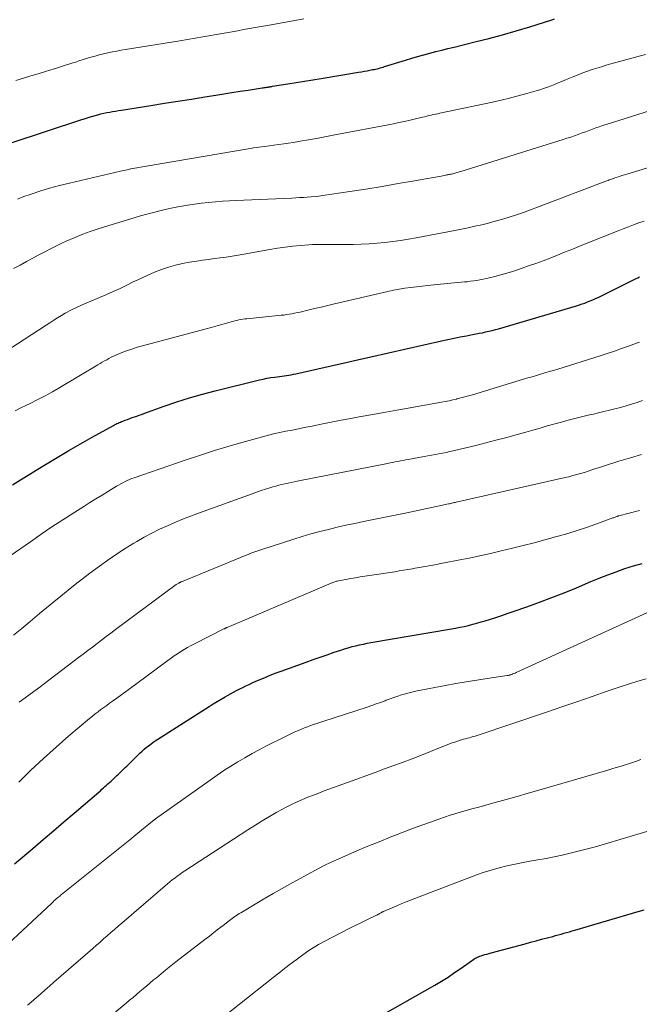
# Model space of a CAD drawing. Units: feet. Extents: x 2040000 to 2045015, y 560000 to 565004.
# Drawn here: x 2042100 to 2042184, y 560718 to 560852 of the extents above; entities that cross this region are included whole.
import ezdxf

# ---------------------------------------------------------------- set-up
doc = ezdxf.new("R2010")
doc.units = ezdxf.units.FT
doc.header["$LTSCALE"] = 100
doc.header["$MEASUREMENT"] = 0
doc.layers.add('CONTOUR INDEX', color=32, linetype='Continuous', lineweight=25)
doc.layers.add('CONTOUR INTERMEDIATE', color=40, linetype='Continuous', lineweight=15)

msp = doc.modelspace()

# ---------------------------------------------------------------- linework, layer by layer
at = {"layer": 'CONTOUR INDEX', "flags": 128}
for points, elevation in [([(2042093.84, 560833.33), (2042108.3, 560838.1), (2042108.79, 560838.26), (2042109.29, 560838.41), (2042109.78, 560838.56), (2042110.28, 560838.7), (2042110.49, 560838.76), (2042110.89, 560838.86), (2042111.29, 560838.95), (2042111.69, 560839.04), (2042112.09, 560839.11), (2042112.49, 560839.19), (2042112.89, 560839.26), (2042113.3, 560839.32), (2042113.7, 560839.39), (2042117.7, 560840.02), (2042119.53, 560840.31), (2042121.37, 560840.6), (2042123.2, 560840.89), (2042125.03, 560841.18), (2042126.5, 560841.42), (2042127.6, 560841.59), (2042128.7, 560841.77), (2042129.8, 560841.94), (2042130.9, 560842.1), (2042132.79, 560842.39), (2042132.94, 560842.41), (2042133.1, 560842.44), (2042133.25, 560842.46), (2042133.4, 560842.48), (2042133.54, 560842.51), (2042133.63, 560842.52), (2042133.71, 560842.54), (2042133.8, 560842.55), (2042133.88, 560842.56), (2042133.97, 560842.58), (2042134.06, 560842.59), (2042134.14, 560842.61), (2042134.23, 560842.62), (2042136.31, 560842.96), (2042137.43, 560843.14), (2042138.56, 560843.32), (2042139.68, 560843.5), (2042140.81, 560843.69), (2042145.9, 560844.53), (2042146.29, 560844.59), (2042146.68, 560844.66), (2042147.06, 560844.73), (2042147.45, 560844.81), (2042147.81, 560844.88), (2042148.02, 560844.92), (2042148.22, 560844.96), (2042148.42, 560845.01), (2042148.63, 560845.06), (2042148.83, 560845.12), (2042149.03, 560845.18), (2042149.23, 560845.24), (2042149.43, 560845.3), (2042152.3, 560846.19), (2042153.12, 560846.44), (2042153.93, 560846.68), (2042154.75, 560846.9), (2042155.57, 560847.12), (2042156.39, 560847.34), (2042157.22, 560847.54), (2042158.04, 560847.75), (2042158.87, 560847.95), (2042161.71, 560848.64), (2042163.59, 560849.11), (2042165.47, 560849.61), (2042167.33, 560850.15), (2042169.18, 560850.72), (2042172.15, 560851.66), (2042172.52, 560851.78)], 960), ([(2042098.89, 560788.44), (2042099.96, 560789.12), (2042101.03, 560789.78), (2042102.11, 560790.45), (2042103.39, 560791.24), (2042104.95, 560792.19), (2042106.53, 560793.12), (2042108.11, 560794.03), (2042109.71, 560794.93), (2042112.6, 560796.53), (2042112.76, 560796.61), (2042112.91, 560796.7), (2042113.07, 560796.78), (2042113.23, 560796.85), (2042113.38, 560796.93), (2042113.54, 560797), (2042113.71, 560797.06), (2042113.87, 560797.13), (2042114.2, 560797.25), (2042114.51, 560797.36), (2042114.83, 560797.48), (2042115.15, 560797.59), (2042115.47, 560797.7), (2042115.79, 560797.81), (2042116.1, 560797.92), (2042116.42, 560798.03), (2042116.74, 560798.15), (2042119.51, 560799.15), (2042121.22, 560799.74), (2042122.94, 560800.3), (2042124.68, 560800.79), (2042126.43, 560801.25), (2042132.46, 560802.73), (2042132.96, 560802.84), (2042133.46, 560802.94), (2042133.97, 560803.03), (2042134.48, 560803.1), (2042134.86, 560803.15), (2042135.18, 560803.19), (2042135.5, 560803.23), (2042135.81, 560803.27), (2042136.13, 560803.32), (2042136.44, 560803.36), (2042136.75, 560803.42), (2042137.07, 560803.48), (2042137.38, 560803.54), (2042140.37, 560804.22), (2042142.17, 560804.62), (2042143.97, 560805.03), (2042145.78, 560805.44), (2042147.58, 560805.85), (2042157.17, 560808.03), (2042158.02, 560808.21), (2042158.87, 560808.4), (2042159.72, 560808.57), (2042160.57, 560808.73), (2042161.39, 560808.88), (2042161.84, 560808.96), (2042162.28, 560809.05), (2042162.73, 560809.14), (2042163.17, 560809.24), (2042163.61, 560809.34), (2042164.06, 560809.44), (2042164.49, 560809.56), (2042164.93, 560809.68), (2042175.53, 560812.8), (2042175.91, 560812.91), (2042176.28, 560813.04), (2042176.65, 560813.17), (2042177.02, 560813.31), (2042177.39, 560813.45), (2042177.75, 560813.61), (2042178.11, 560813.77), (2042178.46, 560813.94), (2042183.44, 560816.41), (2042183.64, 560816.51), (2042183.85, 560816.61), (2042184.05, 560816.71)], 980), ([(2042099.17, 560736.95), (2042101.65, 560739.06), (2042103.05, 560740.26), (2042104.46, 560741.46), (2042105.86, 560742.66), (2042107.27, 560743.86), (2042110.6, 560746.72), (2042110.82, 560746.9), (2042111.03, 560747.09), (2042111.24, 560747.27), (2042111.44, 560747.46), (2042111.65, 560747.64), (2042111.86, 560747.83), (2042112.07, 560748.02), (2042112.27, 560748.2), (2042112.85, 560748.74), (2042113.08, 560748.95), (2042113.3, 560749.16), (2042113.53, 560749.38), (2042113.75, 560749.59), (2042113.97, 560749.81), (2042114.19, 560750.03), (2042114.41, 560750.24), (2042114.63, 560750.46), (2042116.2, 560751.99), (2042116.48, 560752.26), (2042116.77, 560752.52), (2042117.06, 560752.77), (2042117.36, 560753.01), (2042117.67, 560753.24), (2042117.98, 560753.47), (2042118.29, 560753.69), (2042118.62, 560753.9), (2042125.61, 560758.35), (2042126.15, 560758.69), (2042126.7, 560759.02), (2042127.25, 560759.34), (2042127.8, 560759.66), (2042128.09, 560759.83), (2042128.51, 560760.06), (2042128.92, 560760.28), (2042129.33, 560760.51), (2042129.75, 560760.73), (2042130.17, 560760.94), (2042130.59, 560761.15), (2042131.02, 560761.35), (2042131.45, 560761.55), (2042132.18, 560761.87), (2042132.98, 560762.21), (2042133.78, 560762.54), (2042134.59, 560762.86), (2042135.4, 560763.16), (2042138.78, 560764.37), (2042139.73, 560764.71), (2042140.68, 560765.04), (2042141.63, 560765.37), (2042142.59, 560765.7), (2042143.5, 560766.01), (2042144, 560766.17), (2042144.51, 560766.33), (2042145.02, 560766.47), (2042145.53, 560766.6), (2042146.04, 560766.72), (2042146.56, 560766.83), (2042147.07, 560766.93), (2042147.59, 560767.02), (2042158.51, 560768.88), (2042159.09, 560768.99), (2042159.68, 560769.1), (2042160.26, 560769.23), (2042160.83, 560769.36), (2042161.41, 560769.51), (2042161.98, 560769.66), (2042162.55, 560769.83), (2042163.12, 560770), (2042163.68, 560770.17), (2042164.53, 560770.44), (2042165.38, 560770.72), (2042166.22, 560771), (2042167.06, 560771.29), (2042168.78, 560771.89), (2042170.48, 560772.5), (2042172.16, 560773.13), (2042173.83, 560773.8), (2042175.5, 560774.48), (2042177.46, 560775.31), (2042178.61, 560775.78), (2042179.76, 560776.24), (2042180.91, 560776.66), (2042182.08, 560777.07), (2042183.26, 560777.45), (2042184.44, 560777.79)], 1000), ([(2042147.78, 560715.67), (2042156.26, 560720.49), (2042157.17, 560721.03), (2042158.07, 560721.58), (2042158.95, 560722.17), (2042159.82, 560722.77), (2042161.24, 560723.78), (2042161.39, 560723.89), (2042161.55, 560723.99), (2042161.7, 560724.08), (2042161.87, 560724.17), (2042162.03, 560724.26), (2042162.2, 560724.33), (2042162.37, 560724.4), (2042162.54, 560724.46), (2042162.77, 560724.53), (2042163.06, 560724.62), (2042163.35, 560724.7), (2042163.64, 560724.79), (2042163.94, 560724.87), (2042168.52, 560726.1), (2042169.27, 560726.3), (2042170.02, 560726.5), (2042170.77, 560726.7), (2042171.53, 560726.9), (2042172.28, 560727.1), (2042172.65, 560727.2), (2042173.03, 560727.31), (2042173.41, 560727.41), (2042173.79, 560727.52), (2042174.16, 560727.63), (2042174.54, 560727.74), (2042174.91, 560727.85), (2042175.29, 560727.96), (2042183.89, 560730.47), (2042184.71, 560730.7)], 1020)]:
    msp.add_lwpolyline(points, dxfattribs=dict(at, elevation=elevation))
at = {"layer": 'CONTOUR INTERMEDIATE', "flags": 128}
for points, elevation in [([(2042099.35, 560843.41), (2042100.36, 560843.71), (2042101.37, 560844.02), (2042102.38, 560844.32), (2042103.39, 560844.63), (2042104.56, 560844.99), (2042104.98, 560845.12), (2042105.4, 560845.25), (2042105.82, 560845.38), (2042106.24, 560845.52), (2042106.66, 560845.65), (2042107.08, 560845.79), (2042107.5, 560845.92), (2042107.92, 560846.06), (2042109.53, 560846.56), (2042110.1, 560846.73), (2042110.68, 560846.89), (2042111.27, 560847.04), (2042111.86, 560847.17), (2042112.45, 560847.3), (2042113.04, 560847.41), (2042113.63, 560847.52), (2042114.22, 560847.62), (2042121.6, 560848.82), (2042122.65, 560848.99), (2042123.71, 560849.16), (2042124.76, 560849.34), (2042125.82, 560849.52), (2042126.35, 560849.61), (2042127.14, 560849.75), (2042127.93, 560849.89), (2042128.71, 560850.03), (2042129.5, 560850.17), (2042130.29, 560850.32), (2042131.08, 560850.46), (2042131.87, 560850.6), (2042132.66, 560850.74), (2042133.54, 560850.9), (2042134.77, 560851.12), (2042136, 560851.34), (2042137.23, 560851.57), (2042138.46, 560851.8)], 956), ([(2042099.55, 560827.3), (2042100.42, 560827.63), (2042101.29, 560827.93), (2042102.6, 560828.36), (2042103.93, 560828.77), (2042105.27, 560829.13), (2042106.61, 560829.46), (2042113.55, 560831.07), (2042113.77, 560831.12), (2042114, 560831.17), (2042114.22, 560831.23), (2042114.45, 560831.28), (2042114.9, 560831.39), (2042114.98, 560831.41), (2042130.9, 560834.12), (2042131.26, 560834.18), (2042131.63, 560834.24), (2042131.99, 560834.29), (2042132.36, 560834.34), (2042132.72, 560834.39), (2042133.09, 560834.44), (2042133.45, 560834.49), (2042133.82, 560834.54), (2042134.41, 560834.61), (2042135.07, 560834.7), (2042135.73, 560834.79), (2042136.39, 560834.89), (2042137.05, 560835), (2042137.97, 560835.15), (2042139.08, 560835.35), (2042140.2, 560835.54), (2042141.32, 560835.75), (2042142.43, 560835.96), (2042150.63, 560837.54), (2042151.39, 560837.7), (2042152.15, 560837.85), (2042152.9, 560838.02), (2042153.66, 560838.2), (2042154.57, 560838.42), (2042154.87, 560838.49), (2042155.16, 560838.56), (2042155.46, 560838.63), (2042155.76, 560838.7), (2042156.06, 560838.77), (2042156.36, 560838.84), (2042156.65, 560838.9), (2042156.95, 560838.97), (2042164.1, 560840.48), (2042165.27, 560840.74), (2042166.43, 560841.01), (2042167.59, 560841.31), (2042168.75, 560841.63), (2042170.02, 560841.99), (2042170.53, 560842.15), (2042171.04, 560842.31), (2042171.55, 560842.49), (2042172.05, 560842.67), (2042172.54, 560842.87), (2042173.04, 560843.07), (2042173.54, 560843.27), (2042174.03, 560843.48), (2042175.14, 560843.94), (2042175.76, 560844.19), (2042176.38, 560844.43), (2042177, 560844.66), (2042177.63, 560844.88), (2042178.26, 560845.08), (2042178.89, 560845.28), (2042179.53, 560845.47), (2042180.17, 560845.65), (2042184.89, 560846.95)], 964), ([(2042099.03, 560817.84), (2042099.91, 560818.32), (2042100.79, 560818.79), (2042101.67, 560819.27), (2042102.37, 560819.65), (2042102.9, 560819.93), (2042103.44, 560820.22), (2042103.98, 560820.5), (2042104.52, 560820.78), (2042105.06, 560821.05), (2042105.61, 560821.31), (2042106.16, 560821.56), (2042106.72, 560821.8), (2042107.5, 560822.13), (2042108.46, 560822.51), (2042109.42, 560822.87), (2042110.4, 560823.21), (2042111.38, 560823.52), (2042115.4, 560824.75), (2042116.27, 560825.01), (2042117.14, 560825.25), (2042118.02, 560825.48), (2042118.9, 560825.71), (2042119.79, 560825.91), (2042120.68, 560826.1), (2042121.57, 560826.27), (2042122.46, 560826.43), (2042122.65, 560826.46), (2042123.6, 560826.61), (2042124.55, 560826.74), (2042125.51, 560826.84), (2042126.46, 560826.93), (2042127.42, 560827), (2042128.38, 560827.07), (2042129.34, 560827.12), (2042130.3, 560827.16), (2042136.84, 560827.44), (2042137.37, 560827.46), (2042137.89, 560827.49), (2042138.42, 560827.52), (2042138.94, 560827.55), (2042139.46, 560827.59), (2042139.99, 560827.64), (2042140.51, 560827.71), (2042141.03, 560827.78), (2042144.7, 560828.32), (2042146.9, 560828.66), (2042149.1, 560829.01), (2042151.3, 560829.39), (2042153.49, 560829.77), (2042157.61, 560830.52), (2042157.74, 560830.54), (2042157.87, 560830.57), (2042158.01, 560830.59), (2042158.14, 560830.62), (2042158.27, 560830.64), (2042158.4, 560830.67), (2042158.52, 560830.7), (2042158.65, 560830.73), (2042158.87, 560830.79), (2042159.11, 560830.85), (2042159.34, 560830.91), (2042159.58, 560830.98), (2042159.81, 560831.05), (2042173.7, 560835.38), (2042174.22, 560835.55), (2042174.73, 560835.72), (2042175.24, 560835.89), (2042175.75, 560836.08), (2042175.85, 560836.11), (2042176.3, 560836.28), (2042176.76, 560836.45), (2042177.22, 560836.62), (2042177.67, 560836.79), (2042178.13, 560836.96), (2042178.59, 560837.12), (2042179.05, 560837.27), (2042179.52, 560837.42), (2042186.29, 560839.54)], 968), ([(2042093.55, 560803.73), (2042103.44, 560810.16), (2042103.96, 560810.49), (2042104.49, 560810.82), (2042105.01, 560811.15), (2042105.54, 560811.47), (2042106.05, 560811.77), (2042106.33, 560811.93), (2042106.62, 560812.09), (2042106.9, 560812.24), (2042107.19, 560812.38), (2042107.48, 560812.52), (2042107.78, 560812.66), (2042108.07, 560812.79), (2042108.37, 560812.92), (2042111.58, 560814.3), (2042112.54, 560814.73), (2042113.5, 560815.16), (2042114.44, 560815.61), (2042115.39, 560816.08), (2042115.49, 560816.13), (2042116.39, 560816.56), (2042117.29, 560816.97), (2042118.2, 560817.36), (2042119.12, 560817.73), (2042120.06, 560818.05), (2042121.01, 560818.33), (2042121.97, 560818.54), (2042122.95, 560818.72), (2042123.91, 560818.86), (2042124.72, 560818.98), (2042125.52, 560819.09), (2042126.32, 560819.2), (2042127.12, 560819.31), (2042127.93, 560819.42), (2042128.73, 560819.54), (2042129.53, 560819.67), (2042130.33, 560819.8), (2042133.87, 560820.44), (2042134.9, 560820.61), (2042135.94, 560820.76), (2042136.98, 560820.88), (2042138.02, 560820.98), (2042139.16, 560821.07), (2042139.64, 560821.1), (2042140.11, 560821.12), (2042140.58, 560821.13), (2042141.06, 560821.13), (2042141.53, 560821.13), (2042142.01, 560821.12), (2042142.48, 560821.13), (2042142.95, 560821.13), (2042145.18, 560821.14), (2042146.26, 560821.17), (2042147.33, 560821.21), (2042148.41, 560821.29), (2042149.48, 560821.39), (2042150.55, 560821.52), (2042151.62, 560821.67), (2042152.69, 560821.84), (2042153.75, 560822.03), (2042158.97, 560823.03), (2042159.88, 560823.21), (2042160.8, 560823.4), (2042161.72, 560823.6), (2042162.63, 560823.8), (2042163.54, 560824.03), (2042164.44, 560824.27), (2042165.34, 560824.53), (2042166.24, 560824.8), (2042166.38, 560824.85), (2042167.34, 560825.16), (2042168.3, 560825.49), (2042169.25, 560825.83), (2042170.2, 560826.18), (2042179.51, 560829.73), (2042179.65, 560829.79), (2042179.8, 560829.84), (2042179.95, 560829.9), (2042180.1, 560829.95), (2042180.25, 560830.01), (2042180.4, 560830.06), (2042180.55, 560830.11), (2042180.71, 560830.16), (2042181.05, 560830.27), (2042181.37, 560830.38), (2042181.69, 560830.48), (2042182.02, 560830.58), (2042182.34, 560830.68), (2042195.55, 560834.71)], 972), ([(2042099.24, 560798.53), (2042100, 560798.91), (2042100.77, 560799.28), (2042101.29, 560799.53), (2042102.31, 560800.05), (2042103.32, 560800.57), (2042104.32, 560801.12), (2042105.31, 560801.69), (2042110.5, 560804.76), (2042110.8, 560804.93), (2042111.09, 560805.11), (2042111.39, 560805.29), (2042111.68, 560805.46), (2042111.98, 560805.64), (2042112.28, 560805.8), (2042112.59, 560805.94), (2042112.91, 560806.08), (2042113.67, 560806.39), (2042114.38, 560806.67), (2042115.09, 560806.92), (2042115.81, 560807.15), (2042116.53, 560807.35), (2042125.2, 560809.65), (2042125.86, 560809.83), (2042126.51, 560810.01), (2042127.16, 560810.19), (2042127.81, 560810.38), (2042128.58, 560810.61), (2042128.85, 560810.68), (2042129.11, 560810.75), (2042129.37, 560810.81), (2042129.64, 560810.87), (2042129.9, 560810.92), (2042130.17, 560810.96), (2042130.44, 560811), (2042130.71, 560811.03), (2042135, 560811.46), (2042135.37, 560811.5), (2042135.74, 560811.54), (2042136.11, 560811.59), (2042136.48, 560811.65), (2042136.85, 560811.71), (2042137.22, 560811.78), (2042137.59, 560811.86), (2042137.96, 560811.94), (2042139.03, 560812.19), (2042139.93, 560812.41), (2042140.83, 560812.62), (2042141.74, 560812.83), (2042142.64, 560813.04), (2042149.88, 560814.73), (2042150.65, 560814.9), (2042151.42, 560815.05), (2042152.19, 560815.18), (2042152.97, 560815.3), (2042153.76, 560815.39), (2042154.54, 560815.48), (2042155.32, 560815.57), (2042156.11, 560815.64), (2042160.28, 560816.03), (2042160.7, 560816.07), (2042161.13, 560816.12), (2042161.55, 560816.18), (2042161.97, 560816.24), (2042162.4, 560816.31), (2042162.82, 560816.39), (2042163.23, 560816.48), (2042163.65, 560816.58), (2042164.43, 560816.78), (2042165.23, 560817), (2042166.03, 560817.22), (2042166.82, 560817.47), (2042167.61, 560817.73), (2042169, 560818.2), (2042169.99, 560818.55), (2042170.98, 560818.91), (2042171.95, 560819.28), (2042172.93, 560819.67), (2042173.9, 560820.06), (2042174.87, 560820.46), (2042175.84, 560820.85), (2042176.81, 560821.24), (2042181.16, 560823), (2042181.86, 560823.27), (2042182.56, 560823.54), (2042183.27, 560823.8), (2042183.97, 560824.05), (2042184.69, 560824.29)], 976), ([(2042098.59, 560778.8), (2042101.32, 560780.73), (2042102.77, 560781.75), (2042104.24, 560782.74), (2042105.73, 560783.72), (2042107.22, 560784.67), (2042108.57, 560785.52), (2042109.4, 560786.04), (2042110.23, 560786.56), (2042111.07, 560787.07), (2042111.91, 560787.59), (2042113.01, 560788.26), (2042113.3, 560788.43), (2042113.59, 560788.59), (2042113.88, 560788.75), (2042114.18, 560788.91), (2042114.48, 560789.05), (2042114.79, 560789.19), (2042115.1, 560789.31), (2042115.42, 560789.43), (2042122.19, 560791.77), (2042124.27, 560792.47), (2042126.35, 560793.13), (2042128.44, 560793.75), (2042130.55, 560794.35), (2042134.36, 560795.38), (2042134.57, 560795.43), (2042134.77, 560795.48), (2042134.98, 560795.53), (2042135.19, 560795.57), (2042135.4, 560795.62), (2042135.61, 560795.66), (2042135.82, 560795.7), (2042136.03, 560795.75), (2042136.87, 560795.91), (2042137.5, 560796.04), (2042138.13, 560796.16), (2042138.76, 560796.29), (2042139.39, 560796.41), (2042140.82, 560796.7), (2042142.17, 560796.97), (2042143.52, 560797.23), (2042144.86, 560797.48), (2042146.21, 560797.73), (2042146.55, 560797.79), (2042148.07, 560798.06), (2042149.59, 560798.34), (2042151.1, 560798.61), (2042152.62, 560798.88), (2042157.17, 560799.69), (2042157.68, 560799.78), (2042158.19, 560799.88), (2042158.7, 560800), (2042159.2, 560800.12), (2042159.26, 560800.13), (2042159.79, 560800.27), (2042160.32, 560800.41), (2042160.85, 560800.56), (2042161.37, 560800.71), (2042168.3, 560802.8), (2042168.89, 560802.98), (2042169.47, 560803.15), (2042170.06, 560803.33), (2042170.64, 560803.5), (2042171.23, 560803.67), (2042171.82, 560803.85), (2042172.4, 560804.02), (2042172.99, 560804.2), (2042178.73, 560806), (2042179.7, 560806.31), (2042180.67, 560806.63), (2042181.63, 560806.97), (2042182.58, 560807.31), (2042183.67, 560807.71), (2042184.08, 560807.87)], 984), ([(2042099.03, 560768.04), (2042100.16, 560768.96), (2042101.28, 560769.89), (2042101.6, 560770.16), (2042102.56, 560770.96), (2042103.52, 560771.76), (2042104.49, 560772.55), (2042105.45, 560773.35), (2042106.43, 560774.14), (2042107.4, 560774.91), (2042108.39, 560775.68), (2042109.39, 560776.44), (2042110.71, 560777.42), (2042111.85, 560778.24), (2042113, 560779.04), (2042114.18, 560779.8), (2042115.37, 560780.54), (2042115.76, 560780.77), (2042116.78, 560781.35), (2042117.82, 560781.91), (2042118.87, 560782.42), (2042119.94, 560782.91), (2042121.03, 560783.37), (2042122.11, 560783.82), (2042123.21, 560784.24), (2042124.31, 560784.65), (2042131.44, 560787.25), (2042132.04, 560787.46), (2042132.65, 560787.67), (2042133.25, 560787.86), (2042133.86, 560788.06), (2042134.27, 560788.18), (2042134.68, 560788.3), (2042135.08, 560788.41), (2042135.49, 560788.51), (2042135.9, 560788.61), (2042136.32, 560788.7), (2042136.73, 560788.79), (2042137.14, 560788.88), (2042137.55, 560788.96), (2042149.83, 560791.37), (2042150.18, 560791.44), (2042150.53, 560791.51), (2042150.89, 560791.58), (2042151.24, 560791.65), (2042151.59, 560791.72), (2042151.94, 560791.78), (2042152.3, 560791.85), (2042152.65, 560791.91), (2042154.83, 560792.3), (2042155.33, 560792.39), (2042155.82, 560792.48), (2042156.31, 560792.57), (2042156.81, 560792.66), (2042157.3, 560792.76), (2042157.79, 560792.86), (2042158.28, 560792.97), (2042158.77, 560793.08), (2042160.49, 560793.49), (2042161.84, 560793.82), (2042163.18, 560794.15), (2042164.53, 560794.51), (2042165.86, 560794.87), (2042167.64, 560795.36), (2042168.61, 560795.63), (2042169.59, 560795.91), (2042170.56, 560796.18), (2042171.54, 560796.46), (2042172.05, 560796.6), (2042172.77, 560796.8), (2042173.48, 560797), (2042174.2, 560797.19), (2042174.92, 560797.38), (2042175.64, 560797.57), (2042176.37, 560797.74), (2042177.09, 560797.92), (2042177.81, 560798.08), (2042178.48, 560798.23), (2042179.23, 560798.41), (2042179.98, 560798.59), (2042180.73, 560798.78), (2042181.48, 560798.98), (2042181.5, 560798.98), (2042182.25, 560799.2), (2042183, 560799.42), (2042183.75, 560799.67), (2042184.49, 560799.93)], 988), ([(2042099.77, 560758.95), (2042101.12, 560759.9), (2042102.45, 560760.88), (2042107.87, 560764.99), (2042108.5, 560765.46), (2042109.12, 560765.94), (2042109.75, 560766.41), (2042110.37, 560766.89), (2042110.99, 560767.37), (2042111.61, 560767.85), (2042112.24, 560768.32), (2042112.87, 560768.79), (2042121.12, 560774.9), (2042121.21, 560774.96), (2042121.29, 560775.01), (2042121.38, 560775.07), (2042121.47, 560775.12), (2042121.56, 560775.17), (2042121.65, 560775.21), (2042121.74, 560775.26), (2042121.83, 560775.3), (2042130.63, 560778.9), (2042130.89, 560779.01), (2042131.16, 560779.11), (2042131.42, 560779.22), (2042131.68, 560779.32), (2042131.94, 560779.41), (2042132.21, 560779.51), (2042132.47, 560779.6), (2042132.74, 560779.69), (2042137.1, 560781.09), (2042138.26, 560781.45), (2042139.44, 560781.79), (2042140.62, 560782.11), (2042141.8, 560782.41), (2042142.99, 560782.69), (2042144.18, 560782.96), (2042145.38, 560783.22), (2042146.57, 560783.47), (2042152.02, 560784.57), (2042153.08, 560784.79), (2042154.14, 560785.01), (2042155.2, 560785.24), (2042156.26, 560785.47), (2042158.12, 560785.87), (2042158.25, 560785.9), (2042158.38, 560785.93), (2042158.51, 560785.96), (2042158.64, 560785.98), (2042158.77, 560786.01), (2042158.9, 560786.04), (2042159.03, 560786.07), (2042159.16, 560786.1), (2042173.96, 560789.45), (2042174.49, 560789.57), (2042175.01, 560789.71), (2042175.54, 560789.85), (2042176.06, 560790), (2042176.58, 560790.16), (2042177.09, 560790.32), (2042177.61, 560790.49), (2042178.13, 560790.66), (2042178.49, 560790.78), (2042179.18, 560791.01), (2042179.88, 560791.23), (2042180.58, 560791.45), (2042181.28, 560791.67), (2042182.86, 560792.15), (2042184.36, 560792.6)], 992), ([(2042123.15, 560766.62), (2042123.63, 560766.86), (2042127.61, 560768.88), (2042127.67, 560768.9), (2042127.72, 560768.93), (2042127.78, 560768.96), (2042127.84, 560768.98), (2042127.89, 560769.01), (2042127.95, 560769.03), (2042128.01, 560769.06), (2042128.07, 560769.08), (2042142.18, 560775.1), (2042142.3, 560775.15), (2042142.42, 560775.2), (2042142.54, 560775.24), (2042142.66, 560775.28), (2042142.79, 560775.32), (2042142.91, 560775.35), (2042143.04, 560775.38), (2042143.16, 560775.41), (2042144.19, 560775.6), (2042144.83, 560775.72), (2042145.47, 560775.84), (2042146.11, 560775.94), (2042146.76, 560776.04), (2042150.82, 560776.66), (2042151.42, 560776.76), (2042152.01, 560776.85), (2042152.61, 560776.95), (2042153.21, 560777.05), (2042153.34, 560777.07), (2042153.87, 560777.17), (2042154.4, 560777.26), (2042154.93, 560777.36), (2042155.46, 560777.45), (2042155.99, 560777.55), (2042156.52, 560777.65), (2042157.05, 560777.75), (2042157.58, 560777.85), (2042159.45, 560778.22), (2042160.91, 560778.51), (2042162.36, 560778.82), (2042163.82, 560779.14), (2042165.27, 560779.48), (2042166.8, 560779.84), (2042168.27, 560780.21), (2042169.75, 560780.58), (2042171.22, 560780.98), (2042172.68, 560781.38), (2042173.03, 560781.48), (2042174.32, 560781.86), (2042175.6, 560782.26), (2042176.87, 560782.68), (2042178.14, 560783.13), (2042180.47, 560783.97), (2042180.57, 560784), (2042180.66, 560784.04), (2042180.76, 560784.07), (2042180.86, 560784.11), (2042181.01, 560784.17), (2042181.04, 560784.18), (2042181.06, 560784.18), (2042181.08, 560784.19), (2042181.1, 560784.2), (2042181.19, 560784.22), (2042181.21, 560784.23), (2042181.24, 560784.23), (2042181.26, 560784.24), (2042181.28, 560784.25), (2042184.08, 560784.96)], 996), ([(2042097.65, 560725.48), (2042104.17, 560731.59), (2042104.26, 560731.67), (2042104.35, 560731.75), (2042104.44, 560731.84), (2042104.52, 560731.92), (2042104.68, 560732.06), (2042104.77, 560732.14), (2042105.05, 560732.37), (2042105.17, 560732.48), (2042105.3, 560732.58), (2042105.42, 560732.69), (2042105.55, 560732.79), (2042111.43, 560737.52), (2042112.55, 560738.42), (2042113.68, 560739.33), (2042114.81, 560740.23), (2042115.93, 560741.14), (2042118.15, 560742.93), (2042118.17, 560742.94), (2042118.18, 560742.95), (2042118.2, 560742.96), (2042118.21, 560742.98), (2042118.27, 560743.02), (2042118.29, 560743.03), (2042118.3, 560743.05), (2042118.32, 560743.06), (2042118.33, 560743.07), (2042125.76, 560748.35), (2042126.67, 560748.99), (2042127.6, 560749.62), (2042128.54, 560750.22), (2042129.49, 560750.81), (2042130.46, 560751.38), (2042131.43, 560751.94), (2042132.41, 560752.47), (2042133.41, 560752.98), (2042135.78, 560754.18), (2042136.23, 560754.4), (2042136.69, 560754.62), (2042137.15, 560754.84), (2042137.61, 560755.05), (2042137.74, 560755.1), (2042138.14, 560755.27), (2042138.55, 560755.44), (2042138.96, 560755.59), (2042139.38, 560755.74), (2042139.8, 560755.88), (2042140.22, 560756.02), (2042140.64, 560756.16), (2042141.06, 560756.3), (2042147.08, 560758.27), (2042147.69, 560758.47), (2042148.3, 560758.68), (2042148.9, 560758.9), (2042149.5, 560759.12), (2042149.67, 560759.19), (2042150.18, 560759.38), (2042150.7, 560759.57), (2042151.22, 560759.74), (2042151.74, 560759.91), (2042152.27, 560760.07), (2042152.79, 560760.21), (2042153.33, 560760.33), (2042153.86, 560760.45), (2042157.71, 560761.2), (2042159.12, 560761.46), (2042160.53, 560761.71), (2042161.95, 560761.94), (2042163.36, 560762.15), (2042166.1, 560762.55), (2042166.15, 560762.55), (2042166.2, 560762.56), (2042166.25, 560762.57), (2042166.3, 560762.58), (2042166.35, 560762.59), (2042166.4, 560762.6), (2042166.45, 560762.61), (2042166.49, 560762.63), (2042166.71, 560762.71), (2042166.87, 560762.76), (2042167.02, 560762.82), (2042167.18, 560762.88), (2042167.33, 560762.95), (2042186.17, 560771.58)], 1004), ([(2042099.74, 560748.05), (2042101.39, 560749.68), (2042103.08, 560751.28), (2042104.8, 560752.83), (2042106.56, 560754.34), (2042109.36, 560756.71), (2042109.74, 560757.02), (2042110.12, 560757.32), (2042110.51, 560757.62), (2042110.9, 560757.91), (2042111.29, 560758.2), (2042111.69, 560758.49), (2042112.08, 560758.78), (2042112.48, 560759.06), (2042113.05, 560759.48), (2042113.73, 560759.97), (2042114.41, 560760.47), (2042115.08, 560760.96), (2042115.76, 560761.46), (2042119.98, 560764.59), (2042120.42, 560764.9), (2042120.86, 560765.21), (2042121.31, 560765.51), (2042121.76, 560765.8), (2042122.22, 560766.08), (2042122.68, 560766.36), (2042123.15, 560766.62)], 996), ([(2042100.94, 560717.74), (2042101.17, 560717.94), (2042101.4, 560718.14), (2042102.13, 560718.78), (2042102.72, 560719.3), (2042103.31, 560719.82), (2042103.91, 560720.34), (2042104.5, 560720.86), (2042109.8, 560725.47), (2042110.29, 560725.9), (2042110.78, 560726.33), (2042111.27, 560726.76), (2042111.76, 560727.19), (2042112.25, 560727.62), (2042112.74, 560728.05), (2042113.23, 560728.48), (2042113.72, 560728.9), (2042119.62, 560733.99), (2042119.94, 560734.26), (2042120.26, 560734.52), (2042120.59, 560734.78), (2042120.92, 560735.03), (2042121.26, 560735.28), (2042121.6, 560735.52), (2042121.95, 560735.76), (2042122.29, 560735.99), (2042130.84, 560741.57), (2042131.82, 560742.19), (2042132.81, 560742.8), (2042133.81, 560743.39), (2042134.82, 560743.97), (2042135.47, 560744.33), (2042136.16, 560744.7), (2042136.87, 560745.06), (2042137.58, 560745.39), (2042138.3, 560745.71), (2042139.03, 560746.01), (2042139.77, 560746.3), (2042140.5, 560746.58), (2042141.24, 560746.86), (2042145.65, 560748.47), (2042146.9, 560748.93), (2042148.16, 560749.39), (2042149.42, 560749.85), (2042150.68, 560750.31), (2042151.94, 560750.78), (2042153.19, 560751.25), (2042154.44, 560751.74), (2042155.69, 560752.22), (2042158.27, 560753.25), (2042158.63, 560753.38), (2042158.99, 560753.51), (2042159.34, 560753.63), (2042159.71, 560753.75), (2042159.91, 560753.81), (2042160.17, 560753.88), (2042160.43, 560753.96), (2042160.7, 560754.03), (2042160.96, 560754.1), (2042161.22, 560754.17), (2042161.48, 560754.24), (2042161.74, 560754.32), (2042162, 560754.41), (2042171.44, 560757.59), (2042173.51, 560758.29), (2042175.57, 560758.99), (2042177.64, 560759.7), (2042179.7, 560760.41), (2042181.59, 560761.06), (2042182.71, 560761.43), (2042183.84, 560761.77), (2042184.98, 560762.08)], 1008), ([(2042109.49, 560713.99), (2042114.32, 560718.02), (2042114.79, 560718.41), (2042115.26, 560718.81), (2042115.73, 560719.2), (2042116.19, 560719.6), (2042116.66, 560719.99), (2042117.12, 560720.39), (2042117.59, 560720.78), (2042118.06, 560721.18), (2042118.43, 560721.48), (2042119.08, 560722.03), (2042119.74, 560722.56), (2042120.41, 560723.09), (2042121.08, 560723.62), (2042125.01, 560726.66), (2042125.63, 560727.14), (2042126.25, 560727.63), (2042126.87, 560728.11), (2042127.49, 560728.59), (2042128.36, 560729.26), (2042128.55, 560729.4), (2042128.73, 560729.54), (2042128.92, 560729.68), (2042129.11, 560729.81), (2042129.31, 560729.94), (2042129.5, 560730.07), (2042129.7, 560730.19), (2042129.89, 560730.31), (2042132.74, 560732.01), (2042134.28, 560732.91), (2042135.82, 560733.8), (2042137.38, 560734.66), (2042138.95, 560735.51), (2042140.54, 560736.35), (2042141.32, 560736.76), (2042142.11, 560737.14), (2042142.9, 560737.51), (2042143.71, 560737.87), (2042145.68, 560738.71), (2042147.18, 560739.34), (2042148.69, 560739.96), (2042150.2, 560740.57), (2042151.72, 560741.17), (2042153, 560741.66), (2042153.88, 560741.99), (2042154.77, 560742.32), (2042155.66, 560742.64), (2042156.55, 560742.96), (2042156.81, 560743.05), (2042157.58, 560743.31), (2042158.35, 560743.56), (2042159.12, 560743.79), (2042159.9, 560744.02), (2042160.68, 560744.24), (2042161.47, 560744.46), (2042162.25, 560744.68), (2042163.03, 560744.9), (2042164.45, 560745.29), (2042165.94, 560745.71), (2042167.44, 560746.13), (2042168.93, 560746.55), (2042170.41, 560746.98), (2042179.76, 560749.69), (2042180.32, 560749.86), (2042180.89, 560750.03), (2042181.45, 560750.2), (2042182.01, 560750.37), (2042182.57, 560750.55), (2042183.13, 560750.74), (2042183.68, 560750.93), (2042184.24, 560751.13)], 1012), ([(2042125.13, 560714.26), (2042134.29, 560721.51), (2042135.07, 560722.12), (2042135.85, 560722.72), (2042136.63, 560723.32), (2042137.42, 560723.92), (2042138.32, 560724.59), (2042138.66, 560724.84), (2042139.01, 560725.09), (2042139.36, 560725.32), (2042139.72, 560725.55), (2042140.09, 560725.77), (2042140.46, 560725.98), (2042140.83, 560726.19), (2042141.21, 560726.39), (2042144.64, 560728.16), (2042145.28, 560728.48), (2042145.92, 560728.81), (2042146.56, 560729.12), (2042147.21, 560729.44), (2042148.24, 560729.94), (2042148.37, 560730), (2042148.5, 560730.07), (2042148.64, 560730.13), (2042148.76, 560730.2), (2042148.93, 560730.29), (2042148.98, 560730.31), (2042149.02, 560730.34), (2042149.07, 560730.37), (2042149.12, 560730.39), (2042149.17, 560730.42), (2042149.21, 560730.44), (2042149.26, 560730.47), (2042149.31, 560730.49), (2042150.46, 560731), (2042151.09, 560731.27), (2042151.71, 560731.54), (2042152.35, 560731.79), (2042152.98, 560732.04), (2042162.04, 560735.49), (2042162.82, 560735.77), (2042163.6, 560736.02), (2042164.39, 560736.25), (2042165.19, 560736.46), (2042165.87, 560736.63), (2042166.96, 560736.88), (2042168.06, 560737.11), (2042169.17, 560737.32), (2042170.27, 560737.51), (2042171.39, 560737.7), (2042172.49, 560737.91), (2042173.58, 560738.14), (2042174.67, 560738.39), (2042175.76, 560738.66), (2042176.84, 560738.94), (2042177.91, 560739.24), (2042178.99, 560739.56), (2042188.09, 560742.28)], 1016)]:
    msp.add_lwpolyline(points, dxfattribs=dict(at, elevation=elevation))

doc.saveas('drawing.dxf')
